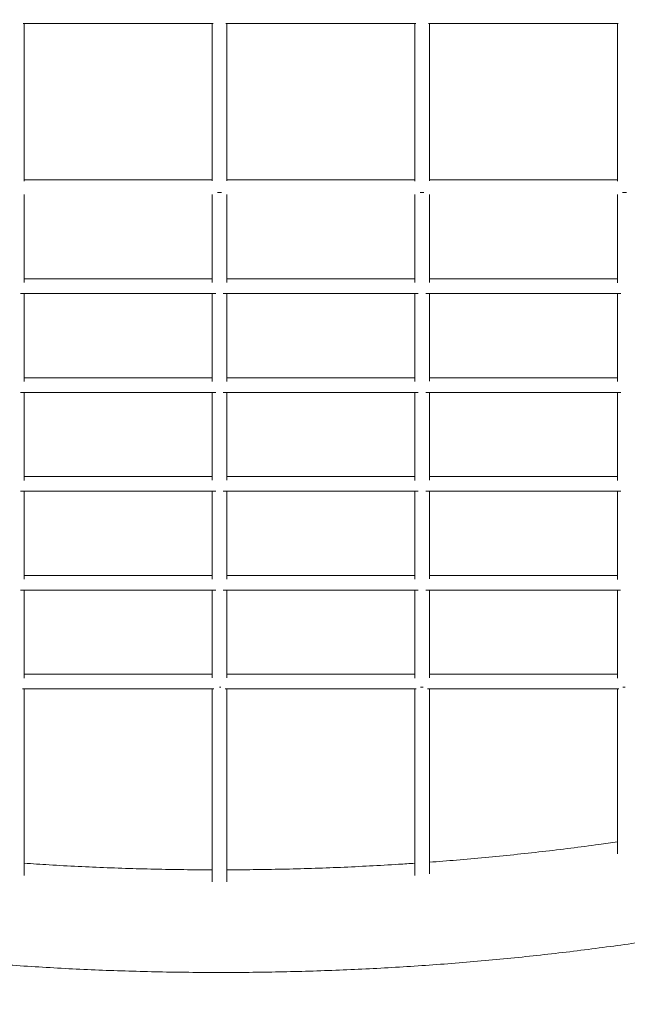
# Model space of a CAD drawing. Units: millimetres. Extents: x -3565 to 5176, y -4076 to 3983.
# Drawn here: x -272 to 556, y -1347 to -5 of the extents above; entities that cross this region are included whole.
import ezdxf

# ---------------------------------------------------------------- set-up
doc = ezdxf.new("R2010")
doc.units = ezdxf.units.MM
doc.header["$LTSCALE"] = 0.2
doc.header["$MEASUREMENT"] = 0
doc.header["$PDMODE"] = 1
doc.layers.add('HAGS-Dim Plan', color=7, linetype='Continuous', lineweight=100)
doc.styles.get("Standard").update_dxf_attribs({"font": 'g13f12d.shx', "height": 300})
doc.dimstyles.new('HAGS - Dim Plan', dxfattribs={"dimtxt": 300, "dimasz": 200, "dimexe": 0.18, "dimexo": 0.0625, "dimgap": 150, "dimtad": 0, "dimlfac": 0.001, "dimrnd": 0.05, "dimzin": 1, "dimdsep": 46, "dimtxsty": 'Standard', "dimblk": 'HAGS - Dim Plan arrow', "dimcen": 0.1, "dimse1": 1, "dimse2": 1, "dimclrd": 1, "dimadec": 0, "dimazin": 0, "dimtfac": 1, "dimtofl": 0, "dimtmove": 0, "dimatfit": 3, "dimfxl": 1, "dimtolj": 1, "dimtzin": 0, "dimarcsym": 0})

# ---------------------------------------------------------------- blocks, each defined once
blk = doc.blocks.new('A$C40B86E6B')
at = {"linetype": 'Continuous', "lineweight": 0}
for p, q in [((-1320.6, 360.6), (-1320.6, 145.7)), ((-1064.5, 145.9), (-1064.5, 360.6)), ((-1044.5, 145.9), (-1044.5, 360.6)), ((-788.4, 360.6), (-788.4, 145.7)), ((-768.4, 360.6), (-768.4, 146.1)), ((-512.3, 145.5), (-512.3, 360.6)), ((-1064.5, 7.5), (-1064.5, 127.2)), ((-1044.5, 7.5), (-1044.5, 127.2)), ((-1064.5, -127.2), (-1064.5, -7.5)), ((-1044.5, -127.2), (-1044.5, -7.5)), ((-1064.5, -261.9), (-1064.5, -142.2)), ((-1044.5, -261.9), (-1044.5, -142.2)), ((-1064.5, -396.6), (-1064.5, -276.9)), ((-1044.5, -396.6), (-1044.5, -276.9)), ((-1064.5, -531.3), (-1064.5, -411.6)), ((-1044.5, -531.3), (-1044.5, -411.6)), ((-1320.6, -546.3), (-1320.6, -800.3)), ((-1064.5, -809.1), (-1064.5, -546.3)), ((-1044.5, -809.1), (-1044.5, -546.3)), ((-788.4, -546.3), (-788.4, -800.3)), ((-768.4, -546.3), (-768.4, -798.2)), ((-512.3, -771), (-512.3, -546.3))]:
    blk.add_line(p, q, dxfattribs=at)
at = {"linetype": 'Continuous', "lineweight": 0, "extrusion": (0, 0, -1)}
for centre, ratio, start_param, end_param in [((-1054.5, 137.2), 0.73205, 7.853982, 8.115651), ((-1054.5, 137.2), 0.732051, 1.309125, 1.570796), ((-502.3, 137.2), 0.731967, 1.570797, 1.887427), ((-1054.5, -536.3), 0.777543, 1.395791, 1.570796)]:
    blk.add_ellipse(centre, major_axis=(10, 0), ratio=ratio, start_param=start_param, end_param=end_param, dxfattribs=at)
at = {"linetype": 'Continuous', "lineweight": 0}
for centre, ratio, start_param, end_param in [((-778.4, 137.2), 0.732029, -1.570795, -1.336707), ((-778.4, -536.3), 0.776177, -1.570802, -1.446768)]:
    blk.add_ellipse(centre, major_axis=(10, 0), ratio=ratio, start_param=start_param, end_param=end_param, dxfattribs=at)
for points, knots in [([(-1063.2, 360.6), (-1085.1, 360.6), (-1106.9, 360.6), (-1153.7, 360.6), (-1178.7, 360.6), (-1228.5, 360.6), (-1253.4, 360.6), (-1292.8, 360.6), (-1307.3, 360.6), (-1321.8, 360.6)], [2036.748406, 2036.748406, 2036.748406, 2036.748406, 2102.388935, 2102.388935, 2177.139056, 2177.139056, 2251.914122, 2251.914122, 2295.445675, 2295.445675, 2295.445675, 2295.445675]), ([(-787.2, 360.6), (-801.4, 360.6), (-815.5, 360.6), (-854.6, 360.6), (-879.6, 360.6), (-929.4, 360.6), (-954.4, 360.6), (-1001.5, 360.6), (-1023.7, 360.6), (-1045.9, 360.6)], [1760.736134, 1760.736134, 1760.736134, 1760.736134, 1803.235133, 1803.235133, 1878.061597, 1878.061597, 1952.859774, 1952.859774, 2019.433401, 2019.433401, 2019.433401, 2019.433401]), ([(-511.3, 360.6), (-517.6, 360.6), (-523.9, 360.6), (-555.1, 360.6), (-580.1, 360.6), (-630.1, 360.6), (-655, 360.6), (-704.9, 360.6), (-729.9, 360.6), (-759.9, 360.6), (-764.9, 360.6), (-769.9, 360.6)], [1484.281678, 1484.281678, 1484.281678, 1484.281678, 1503.218445, 1503.218445, 1578.351426, 1578.351426, 1653.37973, 1653.37973, 1728.341142, 1728.341142, 1743.41418, 1743.41418, 1743.41418, 1743.41418]), ([(1015.4, 137.2), (1015.4, 135.4), (1015.4, 133.6), (1015.3, 126.2), (1015.2, 120.7), (1014.7, 108.1), (1014.3, 100.9), (1013.2, 86.5), (1012.5, 79.3), (1010.8, 65), (1009.9, 57.8), (1007.7, 43.5), (1006.5, 36.3), (1003.7, 22), (1002.2, 14.9), (999, 0.6), (997.2, -6.5), (993.4, -20.8), (991.3, -27.9), (987, -42.1), (984.7, -49.2), (979.8, -63.3), (977.2, -70.4), (971.7, -84.5), (968.9, -91.5), (962.9, -105.6), (959.7, -112.6), (953.2, -126.6), (949.8, -133.6), (942.7, -147.5), (939.1, -154.5), (931.4, -168.3), (927.5, -175.2), (919.3, -189), (915.1, -195.9), (906.4, -209.6), (902, -216.4), (892.7, -230), (888, -236.8), (878.2, -250.3), (873.2, -257), (862.9, -270.4), (857.7, -277.1), (846.9, -290.3), (841.3, -296.9), (830, -310.1), (824.2, -316.6), (812.4, -329.7), (806.4, -336.1), (794, -349), (787.7, -355.5), (774.9, -368.2), (768.4, -374.5), (755.1, -387.1), (748.3, -393.4), (734.5, -405.8), (727.4, -412), (713.2, -424.3), (705.9, -430.4), (691.2, -442.6), (683.7, -448.6), (668.4, -460.5), (660.7, -466.5), (645, -478.3), (637.1, -484.1), (621, -495.7), (612.8, -501.5), (596.2, -512.9), (587.9, -518.6), (570.9, -529.8), (562.3, -535.4), (544.8, -546.4), (536, -551.9), (518.2, -562.7), (509.2, -568.1), (490.9, -578.8), (481.7, -584.1), (463.1, -594.5), (453.6, -599.7), (434.6, -609.9), (425, -615), (405.6, -625.1), (395.7, -630), (375.9, -639.9), (365.9, -644.7), (345.8, -654.3), (335.6, -659.1), (315.1, -668.5), (304.7, -673.1), (283.8, -682.3), (273.3, -686.9), (252.1, -695.8), (241.4, -700.2), (219.8, -709), (208.9, -713.3), (187.1, -721.8), (176, -726), (153.8, -734.3), (142.6, -738.3), (120.1, -746.4), (108.8, -750.3), (86, -758.1), (74.5, -762), (51.4, -769.6), (39.7, -773.3), (16.3, -780.6), (4.6, -784.2), (-19.1, -791.3), (-31, -794.8), (-54.9, -801.6), (-67, -805), (-91.1, -811.6), (-103.3, -814.8), (-127.7, -821.1), (-140, -824.2), (-164.7, -830.3), (-177.1, -833.3), (-202, -839.2), (-214.5, -842), (-239.6, -847.6), (-252.2, -850.3), (-277.5, -855.6), (-290.2, -858.2), (-315.8, -863.3), (-328.6, -865.8), (-354.3, -870.6), (-367.2, -872.9), (-393.1, -877.5), (-406.1, -879.7), (-432.1, -883.9), (-445.2, -886), (-471.4, -890), (-484.5, -892), (-510.9, -895.7), (-524.1, -897.5), (-550.6, -901), (-563.9, -902.7), (-590.5, -905.9), (-603.9, -907.4), (-630.6, -910.4), (-644, -911.8), (-670.9, -914.4), (-684.3, -915.7), (-711.3, -918.1), (-724.8, -919.2), (-751.8, -921.4), (-765.3, -922.4), (-792.5, -924.2), (-806, -925.1), (-833.2, -926.7), (-846.8, -927.4), (-874, -928.7), (-887.7, -929.3), (-914.9, -930.3), (-928.6, -930.7), (-955.9, -931.5), (-969.6, -931.8), (-996.9, -932.3), (-1010.6, -932.5), (-1037.9, -932.7), (-1051.6, -932.7), (-1078.9, -932.6), (-1092.6, -932.5), (-1119.9, -932.2), (-1133.6, -931.9), (-1160.9, -931.3), (-1174.6, -930.9), (-1201.9, -930), (-1215.5, -929.5), (-1242.8, -928.3), (-1256.4, -927.7), (-1283.6, -926.2), (-1297.2, -925.4), (-1324.3, -923.7), (-1337.9, -922.8), (-1364.9, -920.8), (-1378.5, -919.7), (-1405.4, -917.4), (-1418.9, -916.2), (-1445.8, -913.7), (-1459.2, -912.4), (-1486, -909.6), (-1499.4, -908.1), (-1526.1, -905), (-1539.4, -903.4), (-1565.9, -900), (-1579.2, -898.3), (-1605.6, -894.7), (-1618.8, -892.8), (-1645.1, -888.9), (-1658.2, -886.9), (-1684.3, -882.8), (-1697.3, -880.6), (-1723.3, -876.2), (-1736.2, -873.9), (-1762, -869.2), (-1774.8, -866.8), (-1800.4, -861.9), (-1813.2, -859.4), (-1838.6, -854.2), (-1851.3, -851.5), (-1876.5, -846.1), (-1889, -843.3), (-1914, -837.5), (-1926.5, -834.6), (-1951.2, -828.7), (-1963.6, -825.6), (-1988.1, -819.4), (-2000.3, -816.2), (-2024.6, -809.8), (-2036.7, -806.5), (-2060.7, -799.7), (-2072.7, -796.3), (-2096.5, -789.4), (-2108.3, -785.8), (-2131.8, -778.6), (-2143.5, -775), (-2166.7, -767.5), (-2178.3, -763.7), (-2201.2, -756), (-2212.6, -752.1), (-2235.3, -744.2), (-2246.5, -740.2), (-2268.9, -732), (-2280, -727.9), (-2302, -719.5), (-2313, -715.3), (-2334.7, -706.6), (-2345.4, -702.3), (-2366.8, -693.4), (-2377.4, -689), (-2398.5, -679.9), (-2408.9, -675.3), (-2429.6, -666), (-2439.8, -661.3), (-2460.2, -651.8), (-2470.3, -647), (-2490.2, -637.3), (-2500.1, -632.4), (-2519.7, -622.4), (-2529.4, -617.4), (-2548.7, -607.3), (-2558.2, -602.1), (-2577, -591.8), (-2586.3, -586.6), (-2604.8, -576), (-2613.9, -570.7), (-2631.9, -559.9), (-2640.8, -554.5), (-2658.4, -543.6), (-2667.1, -538), (-2684.3, -526.9), (-2692.8, -521.3), (-2709.6, -509.9), (-2717.9, -504.2), (-2734.2, -492.7), (-2742.3, -486.9), (-2758.2, -475.2), (-2766, -469.3), (-2781.5, -457.4), (-2789.1, -451.4), (-2804.1, -439.4), (-2811.5, -433.3), (-2826, -421.1), (-2833.1, -415), (-2847.2, -402.6), (-2854.1, -396.3), (-2867.7, -383.8), (-2874.4, -377.5), (-2887.5, -364.8), (-2893.9, -358.4), (-2906.5, -345.5), (-2912.7, -339.1), (-2924.8, -326.1), (-2930.7, -319.5), (-2942.3, -306.4), (-2948, -299.8), (-2959, -286.6), (-2964.5, -279.9), (-2975, -266.5), (-2980.2, -259.8), (-2990.2, -246.3), (-2995.1, -239.5), (-3004.6, -225.9), (-3009.3, -219), (-3018.2, -205.3), (-3022.6, -198.4), (-3031, -184.6), (-3035.1, -177.7), (-3043, -163.8), (-3046.8, -156.8), (-3054.2, -142.8), (-3057.7, -135.8), (-3064.6, -121.8), (-3067.8, -114.7), (-3074.1, -100.6), (-3077.1, -93.5), (-3082.8, -79.4), (-3085.5, -72.3), (-3090.7, -58), (-3093.1, -50.9), (-3097.7, -36.7), (-3099.9, -29.5), (-3104, -15.2), (-3105.8, -8.1), (-3109.4, 6.3), (-3111, 13.4), (-3113.9, 27.8), (-3115.3, 35), (-3117.7, 49.3), (-3118.7, 56.5), (-3120.6, 70.9), (-3121.4, 78.1), (-3122.7, 92.5), (-3123.2, 99.7), (-3124, 114.1), (-3124.2, 121.3), (-3124.4, 131.4), (-3124.4, 134.3), (-3124.4, 137.2)], [0.002015, 0.002015, 0.002015, 0.002015, 10.000034, 10.000034, 40.000946, 40.000946, 79.233268, 79.233268, 118.501126, 118.501126, 157.78802, 157.78802, 197.119589, 197.119589, 236.522753, 236.522753, 276.010937, 276.010937, 315.57877, 315.57877, 355.243057, 355.243057, 395.017195, 395.017195, 434.905103, 434.905103, 474.916125, 474.916125, 515.037983, 515.037983, 555.284541, 555.284541, 595.648826, 595.648826, 636.127879, 636.127879, 676.721574, 676.721574, 717.410424, 717.410424, 758.208459, 758.208459, 799.092811, 799.092811, 840.056064, 840.056064, 881.097965, 881.097965, 922.197153, 922.197153, 963.368307, 963.368307, 1004.583066, 1004.583066, 1045.833449, 1045.833449, 1087.125122, 1087.125122, 1128.439374, 1128.439374, 1169.786842, 1169.786842, 1211.147213, 1211.147213, 1252.513275, 1252.513275, 1293.893146, 1293.893146, 1335.270441, 1335.270441, 1376.659918, 1376.659918, 1418.046246, 1418.046246, 1459.417331, 1459.417331, 1500.787275, 1500.787275, 1542.146727, 1542.146727, 1583.503831, 1583.503831, 1624.851191, 1624.851191, 1666.176342, 1666.176342, 1707.495473, 1707.495473, 1748.798612, 1748.798612, 1790.092577, 1790.092577, 1831.379412, 1831.379412, 1872.642788, 1872.642788, 1913.89349, 1913.89349, 1955.130302, 1955.130302, 1996.358571, 1996.358571, 2037.580739, 2037.580739, 2078.779371, 2078.779371, 2119.967293, 2119.967293, 2161.14447, 2161.14447, 2202.310557, 2202.310557, 2243.470554, 2243.470554, 2284.614758, 2284.614758, 2325.748772, 2325.748772, 2366.87243, 2366.87243, 2407.985951, 2407.985951, 2449.099874, 2449.099874, 2490.199093, 2490.199093, 2531.286596, 2531.286596, 2572.367476, 2572.367476, 2613.444236, 2613.444236, 2654.519161, 2654.519161, 2695.580485, 2695.580485, 2736.637696, 2736.637696, 2777.691017, 2777.691017, 2818.738768, 2818.738768, 2859.782801, 2859.782801, 2900.819183, 2900.819183, 2941.858905, 2941.858905, 2982.893154, 2982.893154, 3023.921004, 3023.921004, 3064.946154, 3064.946154, 3105.972397, 3105.972397, 3147.002182, 3147.002182, 3188.023953, 3188.023953, 3229.043574, 3229.043574, 3270.062667, 3270.062667, 3311.09022, 3311.09022, 3352.116227, 3352.116227, 3393.136382, 3393.136382, 3434.158262, 3434.158262, 3475.186007, 3475.186007, 3516.219727, 3516.219727, 3557.248977, 3557.248977, 3598.282668, 3598.282668, 3639.31879, 3639.31879, 3680.361768, 3680.361768, 3721.410121, 3721.410121, 3762.458103, 3762.458103, 3803.513961, 3803.513961, 3844.573346, 3844.573346, 3885.641855, 3885.641855, 3926.71582, 3926.71582, 3967.793718, 3967.793718, 4008.883388, 4008.883388, 4049.976755, 4049.976755, 4091.080515, 4091.080515, 4132.19144, 4132.19144, 4173.310776, 4173.310776, 4214.445201, 4214.445201, 4255.583572, 4255.583572, 4296.7337, 4296.7337, 4337.89438, 4337.89438, 4379.06539, 4379.06539, 4420.253694, 4420.253694, 4461.448305, 4461.448305, 4502.656354, 4502.656354, 4543.877536, 4543.877536, 4585.106946, 4585.106946, 4626.359732, 4626.359732, 4667.620701, 4667.620701, 4708.891756, 4708.891756, 4750.177332, 4750.177332, 4791.472631, 4791.472631, 4832.790944, 4832.790944, 4874.117822, 4874.117822, 4915.451963, 4915.451963, 4956.800532, 4956.800532, 4998.151394, 4998.151394, 5039.523154, 5039.523154, 5080.903925, 5080.903925, 5122.280399, 5122.280399, 5163.660908, 5163.660908, 5205.036527, 5205.036527, 5246.423268, 5246.423268, 5287.807902, 5287.807902, 5329.166445, 5329.166445, 5370.51602, 5370.51602, 5411.842217, 5411.842217, 5453.149646, 5453.149646, 5494.429585, 5494.429585, 5535.660131, 5535.660131, 5576.849842, 5576.849842, 5617.976285, 5617.976285, 5659.051007, 5659.051007, 5700.064653, 5700.064653, 5740.983639, 5740.983639, 5781.816833, 5781.816833, 5822.552498, 5822.552498, 5863.196023, 5863.196023, 5903.733388, 5903.733388, 5944.14342, 5944.14342, 5984.442954, 5984.442954, 6024.620143, 6024.620143, 6064.678885, 6064.678885, 6104.614969, 6104.614969, 6144.434179, 6144.434179, 6184.151555, 6184.151555, 6223.75936, 6223.75936, 6263.270115, 6263.270115, 6302.696159, 6302.696159, 6342.064411, 6342.064411, 6381.378975, 6381.378975, 6420.639194, 6420.639194, 6436.608768, 6436.608768, 6436.608768, 6436.608768]), ([(-1320.6, 147.2), (-1306.9, 147.2), (-1293.1, 147.2), (-1254.4, 147.2), (-1229.5, 147.2), (-1179.6, 147.2), (-1154.7, 147.2), (-1108, 147.2), (-1086.3, 147.2), (-1064.5, 147.2)], [1761.908503, 1761.908503, 1761.908503, 1761.908503, 1803.232694, 1803.232694, 1878.059081, 1878.059081, 1952.855776, 1952.855776, 2018.090917, 2018.090917, 2018.090917, 2018.090917]), ([(-1044.5, 147.2), (-1023.1, 147.2), (-1001.7, 147.2), (-955.3, 147.2), (-930.4, 147.2), (-880.6, 147.2), (-855.7, 147.2), (-816.6, 147.2), (-802.5, 147.2), (-788.4, 147.2)], [2038.090888, 2038.090888, 2038.090888, 2038.090888, 2102.38487, 2102.38487, 2177.136301, 2177.136301, 2251.91036, 2251.91036, 2294.273295, 2294.273295, 2294.273295, 2294.273295]), ([(-768.4, 147.2), (-764.3, 147.2), (-760.1, 147.2), (-731.1, 147.2), (-706.2, 147.2), (-656.3, 147.2), (-631.4, 147.2), (-581.6, 147.2), (-556.6, 147.2), (-525.2, 147.2), (-518.8, 147.2), (-512.3, 147.2)], [2314.289447, 2314.289447, 2314.289447, 2314.289447, 2326.704314, 2326.704314, 2401.529024, 2401.529024, 2476.426841, 2476.426841, 2551.392928, 2551.392928, 2570.888175, 2570.888175, 2570.888175, 2570.888175]), ([(-1320.6, 127.2), (-1320.6, 123.9), (-1320.6, 120.6), (-1320.6, 102.2), (-1320.6, 87.2), (-1320.6, 50.6), (-1320.6, 29), (-1320.6, 7.3)], [19.997946, 19.997946, 19.997946, 19.997946, 40, 40, 130, 130, 259.686446, 259.686446, 259.686446, 259.686446]), ([(-1057.1, 130.2), (-1057.1, 130.2), (-1057, 130.1), (-1057, 130.1), (-1056.2, 130), (-1055.4, 129.9), (-1054.6, 129.9)], [29.332453, 29.332453, 29.332453, 29.332453, 29.467933, 29.467933, 29.467933, 31.910405, 31.910405, 31.910405, 31.910405]), ([(-788.4, 7.3), (-788.4, 29.4), (-788.4, 51.4), (-788.4, 91.4), (-788.4, 109.3), (-788.4, 127.2)], [1083.4623, 1083.4623, 1083.4623, 1083.4623, 1215.613255, 1215.613255, 1323.150758, 1323.150758, 1323.150758, 1323.150758]), ([(-781.3, 130.2), (-781, 130.2), (-780.7, 130.1), (-779.7, 130), (-779.1, 129.9), (-778.4, 129.9)], [-0.289763, -0.289763, -0.289763, -0.289763, -0.1983656, -0.1983656, 0, 0, 0, 0]), ([(-768.4, 127.2), (-768.4, 123.9), (-768.4, 120.6), (-768.4, 102.2), (-768.4, 87.2), (-768.4, 50.7), (-768.4, 29.2), (-768.4, 7.7)], [19.997946, 19.997946, 19.997946, 19.997946, 40, 40, 130, 130, 258.974155, 258.974155, 258.974155, 258.974155]), ([(-512.3, 7.2), (-512.3, 17.5), (-512.3, 27.8), (-512.3, 67.9), (-512.3, 97.6), (-512.3, 127.2)], [1071.422901, 1071.422901, 1071.422901, 1071.422901, 1133.306088, 1133.306088, 1311.193109, 1311.193109, 1311.193109, 1311.193109]), ([(-500.2, 130.1), (-500.3, 130.1), (-500.3, 130.1), (-501, 130), (-501.6, 129.9), (-502.3, 129.9)], [1.3949543, 1.3949543, 1.3949543, 1.3949543, 1.4034604, 1.4034604, 1.602073, 1.602073, 1.602073, 1.602073]), ([(-1320.6, 12.5), (-1306, 12.5), (-1291.3, 12.5), (-1252, 12.5), (-1227.3, 12.5), (-1177.9, 12.5), (-1153.2, 12.5), (-1107.1, 12.5), (-1085.8, 12.5), (-1064.5, 12.5)], [1743.926819, 1743.926819, 1743.926819, 1743.926819, 1787.914003, 1787.914003, 1862.058006, 1862.058006, 1936.176756, 1936.176756, 2000.111697, 2000.111697, 2000.111697, 2000.111697]), ([(-1044.5, 12.5), (-1023.1, 12.5), (-1001.7, 12.5), (-955.6, 12.5), (-930.9, 12.5), (-881.5, 12.5), (-856.9, 12.5), (-817.6, 12.5), (-803, 12.5), (-788.4, 12.5)], [2020.111667, 2020.111667, 2020.111667, 2020.111667, 2084.347779, 2084.347779, 2158.415167, 2158.415167, 2232.505827, 2232.505827, 2276.296548, 2276.296548, 2276.296548, 2276.296548]), ([(-768.4, 12.5), (-765, 12.5), (-761.5, 12.5), (-733.4, 12.5), (-708.7, 12.5), (-659.4, 12.5), (-634.7, 12.5), (-585.3, 12.5), (-560.6, 12.5), (-528, 12.5), (-520.2, 12.5), (-512.3, 12.5)], [2296.31331, 2296.31331, 2296.31331, 2296.31331, 2306.619019, 2306.619019, 2380.765952, 2380.765952, 2454.983866, 2454.983866, 2529.268995, 2529.268995, 2552.930021, 2552.930021, 2552.930021, 2552.930021]), ([(-1059.5, -7.5), (-1082.6, -7.5), (-1105.7, -7.5), (-1153.4, -7.5), (-1178.1, -7.5), (-1227.5, -7.5), (-1252.2, -7.5), (-1293.1, -7.5), (-1309.3, -7.5), (-1325.4, -7.5)], [2015.110058, 2015.110058, 2015.110058, 2015.110058, 2084.342881, 2084.342881, 2158.414788, 2158.414788, 2232.51412, 2232.51412, 2281.103528, 2281.103528, 2281.103528, 2281.103528]), ([(-1320.6, -7.5), (-1320.6, -25.9), (-1320.6, -44.4), (-1320.6, -84.4), (-1320.6, -105.9), (-1320.6, -127.4)], [289.310816, 289.310816, 289.310816, 289.310816, 400.000006, 400.000006, 528.848167, 528.848167, 528.848167, 528.848167]), ([(-783.6, -7.5), (-799.9, -7.5), (-816.1, -7.5), (-857.1, -7.5), (-881.8, -7.5), (-931.2, -7.5), (-955.9, -7.5), (-1003.6, -7.5), (-1026.5, -7.5), (-1049.5, -7.5)], [1739.119789, 1739.119789, 1739.119789, 1739.119789, 1787.925074, 1787.925074, 1862.071898, 1862.071898, 1936.185021, 1936.185021, 2005.113285, 2005.113285, 2005.113285, 2005.113285]), ([(-507.7, -7.5), (-517, -7.5), (-526.3, -7.5), (-560.3, -7.5), (-585, -7.5), (-634.5, -7.5), (-659.3, -7.5), (-708.7, -7.5), (-733.5, -7.5), (-763.3, -7.5), (-768.4, -7.5), (-773.6, -7.5)], [1462.714981, 1462.714981, 1462.714981, 1462.714981, 1490.622505, 1490.622505, 1565.073579, 1565.073579, 1639.42197, 1639.42197, 1713.707189, 1713.707189, 1729.073131, 1729.073131, 1729.073131, 1729.073131]), ([(-768.4, -7.5), (-768.4, -25.9), (-768.4, -44.4), (-768.4, -84.3), (-768.4, -105.6), (-768.4, -127)], [289.310816, 289.310816, 289.310816, 289.310816, 400.000006, 400.000006, 528.094149, 528.094149, 528.094149, 528.094149]), ([(-512.3, -127.6), (-512.3, -122.6), (-512.3, -117.6), (-512.3, -77.6), (-512.3, -42.5), (-512.3, -7.5)], [803.104854, 803.104854, 803.104854, 803.104854, 832.784086, 832.784086, 1042.233971, 1042.233971, 1042.233971, 1042.233971]), ([(-1320.6, -122.2), (-1311.4, -122.2), (-1302.1, -122.2), (-1268.8, -122.2), (-1244.8, -122.2), (-1196.8, -122.2), (-1172.7, -122.2), (-1124.7, -122.2), (-1100.7, -122.2), (-1072.7, -122.2), (-1068.6, -122.2), (-1064.5, -122.2)], [1409.114768, 1409.114768, 1409.114768, 1409.114768, 1436.962334, 1436.962334, 1509.05764, 1509.05764, 1581.094225, 1581.094225, 1653.109382, 1653.109382, 1665.308082, 1665.308082, 1665.308082, 1665.308082]), ([(-1044.5, -122.2), (-1031.3, -122.2), (-1018, -122.2), (-980.7, -122.2), (-956.7, -122.2), (-908.8, -122.2), (-884.8, -122.2), (-836.8, -122.2), (-812.8, -122.2), (-788.7, -122.2), (-788.5, -122.2), (-788.4, -122.2)], [1685.307958, 1685.307958, 1685.307958, 1685.307958, 1725.104989, 1725.104989, 1797.089452, 1797.089452, 1869.094091, 1869.094091, 1941.116699, 1941.116699, 1941.501201, 1941.501201, 1941.501201, 1941.501201]), ([(-768.4, -122.2), (-751.2, -122.2), (-734, -122.2), (-692.8, -122.2), (-668.8, -122.2), (-620.8, -122.2), (-596.8, -122.2), (-552.6, -122.2), (-532.5, -122.2), (-512.3, -122.2)], [1961.520043, 1961.520043, 1961.520043, 1961.520043, 2013.171306, 2013.171306, 2085.289321, 2085.289321, 2157.465728, 2157.465728, 2218.197057, 2218.197057, 2218.197057, 2218.197057]), ([(-1059.5, -142.2), (-1074.5, -142.2), (-1089.4, -142.2), (-1128.3, -142.2), (-1152.3, -142.2), (-1200.3, -142.2), (-1224.3, -142.2), (-1272.3, -142.2), (-1296.3, -142.2), (-1322, -142.2), (-1323.7, -142.2), (-1325.4, -142.2)], [1680.306278, 1680.306278, 1680.306278, 1680.306278, 1725.106686, 1725.106686, 1797.090873, 1797.090873, 1869.094345, 1869.094345, 1941.116128, 1941.116128, 1946.275225, 1946.275225, 1946.275225, 1946.275225]), ([(-783.6, -142.2), (-794.5, -142.2), (-805.4, -142.2), (-840.2, -142.2), (-864.3, -142.2), (-912.3, -142.2), (-936.3, -142.2), (-984.3, -142.2), (-1008.3, -142.2), (-1038.1, -142.2), (-1043.8, -142.2), (-1049.5, -142.2)], [1404.340793, 1404.340793, 1404.340793, 1404.340793, 1436.962991, 1436.962991, 1509.057237, 1509.057237, 1581.093851, 1581.093851, 1653.110111, 1653.110111, 1670.309756, 1670.309756, 1670.309756, 1670.309756]), ([(-788.4, -262.1), (-788.4, -229.9), (-788.4, -197.6), (-788.4, -157.6), (-788.4, -149.9), (-788.4, -142.2)], [545.394894, 545.394894, 545.394894, 545.394894, 738.460015, 738.460015, 784.732364, 784.732364, 784.732364, 784.732364]), ([(-507.8, -142.2), (-514.5, -142.2), (-521.1, -142.2), (-551.7, -142.2), (-575.8, -142.2), (-623.9, -142.2), (-648, -142.2), (-696.1, -142.2), (-720.1, -142.2), (-753.9, -142.2), (-763.7, -142.2), (-773.6, -142.2)], [1127.952657, 1127.952657, 1127.952657, 1127.952657, 1147.861705, 1147.861705, 1220.275915, 1220.275915, 1292.590341, 1292.590341, 1364.807998, 1364.807998, 1394.246683, 1394.246683, 1394.246683, 1394.246683]), ([(-512.3, -262.3), (-512.3, -249.8), (-512.3, -237.2), (-512.3, -197.1), (-512.3, -169.7), (-512.3, -142.2)], [535.851326, 535.851326, 535.851326, 535.851326, 610.457637, 610.457637, 774.102862, 774.102862, 774.102862, 774.102862]), ([(-1320.6, -256.9), (-1298.5, -256.9), (-1276.4, -256.9), (-1231.5, -256.9), (-1208.6, -256.9), (-1163, -256.9), (-1140.2, -256.9), (-1099.8, -256.9), (-1082.2, -256.9), (-1064.5, -256.9)], [1593.816697, 1593.816697, 1593.816697, 1593.816697, 1660.254363, 1660.254363, 1728.706771, 1728.706771, 1797.125122, 1797.125122, 1850.027565, 1850.027565, 1850.027565, 1850.027565]), ([(-1044.5, -256.9), (-1023.2, -256.9), (-1001.9, -256.9), (-957.9, -256.9), (-935.1, -256.9), (-889.5, -256.9), (-866.7, -256.9), (-825.4, -256.9), (-806.9, -256.9), (-788.4, -256.9)], [1870.027517, 1870.027517, 1870.027517, 1870.027517, 1933.898267, 1933.898267, 2002.278629, 2002.278629, 2070.676607, 2070.676607, 2126.238369, 2126.238369, 2126.238369, 2126.238369]), ([(-768.4, -256.9), (-748, -256.9), (-727.6, -256.9), (-684.4, -256.9), (-661.6, -256.9), (-616, -256.9), (-593.2, -256.9), (-551, -256.9), (-531.7, -256.9), (-512.3, -256.9)], [2146.261561, 2146.261561, 2146.261561, 2146.261561, 2207.562402, 2207.562402, 2276.100249, 2276.100249, 2344.710752, 2344.710752, 2403.066701, 2403.066701, 2403.066701, 2403.066701]), ([(-1059.5, -276.9), (-1059.7, -276.9), (-1059.9, -276.9), (-1082.8, -276.9), (-1105.6, -276.9), (-1151.2, -276.9), (-1174, -276.9), (-1219.6, -276.9), (-1242.3, -276.9), (-1285.2, -276.9), (-1305.3, -276.9), (-1325.4, -276.9)], [1865.025623, 1865.025623, 1865.025623, 1865.025623, 1865.526853, 1865.526853, 1933.904195, 1933.904195, 2002.285065, 2002.285065, 2070.683442, 2070.683442, 2130.974759, 2130.974759, 2130.974759, 2130.974759]), ([(-783.7, -276.9), (-784.6, -276.9), (-785.4, -276.9), (-809.1, -276.9), (-832, -276.9), (-877.6, -276.9), (-900.4, -276.9), (-946, -276.9), (-968.8, -276.9), (-1010.9, -276.9), (-1030.2, -276.9), (-1049.5, -276.9)], [1589.080295, 1589.080295, 1589.080295, 1589.080295, 1591.733811, 1591.733811, 1660.259894, 1660.259894, 1728.71304, 1728.71304, 1797.131975, 1797.131975, 1855.029419, 1855.029419, 1855.029419, 1855.029419]), ([(-788.4, -396.9), (-788.4, -376.3), (-788.4, -355.7), (-788.4, -315.7), (-788.4, -296.3), (-788.4, -276.9)], [276.924573, 276.924573, 276.924573, 276.924573, 400.000146, 400.000146, 515.902308, 515.902308, 515.902308, 515.902308]), ([(-507.9, -276.9), (-509.3, -276.9), (-510.7, -276.9), (-534.9, -276.9), (-557.8, -276.9), (-603.6, -276.9), (-626.4, -276.9), (-672.1, -276.9), (-695, -276.9), (-736.4, -276.9), (-755, -276.9), (-773.6, -276.9)], [1312.616572, 1312.616572, 1312.616572, 1312.616572, 1316.779902, 1316.779902, 1385.684033, 1385.684033, 1454.463962, 1454.463962, 1523.134221, 1523.134221, 1578.947569, 1578.947569, 1578.947569, 1578.947569]), ([(-512.3, -397.2), (-512.3, -396.5), (-512.3, -395.9), (-512.3, -368.6), (-512.3, -342), (-512.3, -302.6), (-512.3, -289.8), (-512.3, -276.9)], [270.396673, 270.396673, 270.396673, 270.396673, 274.081937, 274.081937, 430.898279, 430.898279, 507.058831, 507.058831, 507.058831, 507.058831]), ([(-1320.6, -391.6), (-1318.6, -391.6), (-1316.5, -391.6), (-1293.4, -391.6), (-1272.4, -391.6), (-1230.4, -391.6), (-1209.4, -391.6), (-1167.3, -391.6), (-1146.3, -391.6), (-1105.1, -391.6), (-1084.8, -391.6), (-1064.5, -391.6)], [1132.693189, 1132.693189, 1132.693189, 1132.693189, 1138.889536, 1138.889536, 1202.035965, 1202.035965, 1265.116239, 1265.116239, 1328.136018, 1328.136018, 1388.941176, 1388.941176, 1388.941176, 1388.941176]), ([(-1044.5, -391.6), (-1029.5, -391.6), (-1014.4, -391.6), (-978.4, -391.6), (-957.4, -391.6), (-915.4, -391.6), (-894.4, -391.6), (-852.4, -391.6), (-831.5, -391.6), (-803.1, -391.6), (-795.8, -391.6), (-788.4, -391.6)], [1408.941103, 1408.941103, 1408.941103, 1408.941103, 1454.111077, 1454.111077, 1517.080185, 1517.080185, 1580.072733, 1580.072733, 1643.085652, 1643.085652, 1665.189059, 1665.189059, 1665.189059, 1665.189059]), ([(-768.4, -391.6), (-761.4, -391.6), (-754.5, -391.6), (-726.5, -391.6), (-705.5, -391.6), (-663.5, -391.6), (-642.5, -391.6), (-600.5, -391.6), (-579.5, -391.6), (-543.1, -391.6), (-527.7, -391.6), (-512.3, -391.6)], [1685.221154, 1685.221154, 1685.221154, 1685.221154, 1706.149076, 1706.149076, 1769.278599, 1769.278599, 1832.473281, 1832.473281, 1895.771448, 1895.771448, 1942.294672, 1942.294672, 1942.294672, 1942.294672]), ([(-1059.5, -411.6), (-1076.2, -411.6), (-1093, -411.6), (-1130.7, -411.6), (-1151.7, -411.6), (-1193.7, -411.6), (-1214.6, -411.6), (-1256.6, -411.6), (-1277.6, -411.6), (-1307.5, -411.6), (-1316.4, -411.6), (-1325.3, -411.6)], [1403.9389, 1403.9389, 1403.9389, 1403.9389, 1454.118796, 1454.118796, 1517.088663, 1517.088663, 1580.082524, 1580.082524, 1643.094869, 1643.094869, 1669.839009, 1669.839009, 1669.839009, 1669.839009]), ([(-1320.6, -411.6), (-1320.6, -414.4), (-1320.6, -417.1), (-1320.6, -457), (-1320.6, -494.3), (-1320.6, -531.6)], [1095.554081, 1095.554081, 1095.554081, 1095.554081, 1111.819202, 1111.819202, 1333.761442, 1333.761442, 1333.761442, 1333.761442]), ([(-783.8, -411.6), (-787.4, -411.6), (-791, -411.6), (-815.6, -411.6), (-836.6, -411.6), (-878.7, -411.6), (-899.7, -411.6), (-941.7, -411.6), (-962.7, -411.6), (-1004.7, -411.6), (-1025.7, -411.6), (-1047.7, -411.6), (-1048.6, -411.6), (-1049.5, -411.6)], [1128.043226, 1128.043226, 1128.043226, 1128.043226, 1138.899163, 1138.899163, 1202.044586, 1202.044586, 1265.125117, 1265.125117, 1328.145931, 1328.145931, 1391.143798, 1391.143798, 1393.943389, 1393.943389, 1393.943389, 1393.943389]), ([(-788.4, -531.6), (-788.4, -531.5), (-788.4, -531.4), (-788.4, -526.2), (-788.4, -521.2), (-788.4, -501), (-788.4, -485.9), (-788.4, -451.1), (-788.4, -431.3), (-788.4, -411.6)], [9.38709, 9.38709, 9.38709, 9.38709, 10, 10, 40, 40, 130.000008, 130.000008, 247.594618, 247.594618, 247.594618, 247.594618]), ([(-508.2, -411.6), (-519.4, -411.6), (-530.7, -411.6), (-563, -411.6), (-584, -411.6), (-626.2, -411.6), (-647.3, -411.6), (-689.4, -411.6), (-710.4, -411.6), (-745.5, -411.6), (-759.5, -411.6), (-773.5, -411.6)], [851.476761, 851.476761, 851.476761, 851.476761, 885.359349, 885.359349, 948.92018, 948.92018, 1012.35505, 1012.35505, 1075.681943, 1075.681943, 1117.80312, 1117.80312, 1117.80312, 1117.80312]), ([(-768.4, -411.6), (-768.4, -414.4), (-768.4, -417.1), (-768.4, -456.8), (-768.4, -493.8), (-768.4, -531)], [1095.554081, 1095.554081, 1095.554081, 1095.554081, 1111.819202, 1111.819202, 1332.485906, 1332.485906, 1332.485906, 1332.485906]), ([(-512.3, -531.8), (-512.3, -531.6), (-512.3, -531.4), (-512.3, -526), (-512.3, -520.8), (-512.3, -500.1), (-512.3, -484.6), (-512.3, -449.9), (-512.3, -430.7), (-512.3, -411.6)], [8.803604, 8.803604, 8.803604, 8.803604, 10, 10, 40.000006, 40.000006, 130.000147, 130.000147, 242.103739, 242.103739, 242.103739, 242.103739]), ([(-1320.6, -526.3), (-1307.7, -526.3), (-1294.7, -526.3), (-1263.3, -526.3), (-1244.8, -526.3), (-1207.9, -526.3), (-1189.5, -526.3), (-1152.6, -526.3), (-1134.2, -526.3), (-1098.7, -526.3), (-1081.6, -526.3), (-1064.5, -526.3)], [853.971514, 853.971514, 853.971514, 853.971514, 892.978184, 892.978184, 948.419442, 948.419442, 1003.794458, 1003.794458, 1059.102743, 1059.102743, 1110.31025, 1110.31025, 1110.31025, 1110.31025]), ([(-1044.5, -526.3), (-1031.4, -526.3), (-1018.3, -526.3), (-986.8, -526.3), (-968.4, -526.3), (-931.5, -526.3), (-913.1, -526.3), (-876.3, -526.3), (-857.9, -526.3), (-822.5, -526.3), (-805.4, -526.3), (-788.4, -526.3)], [1130.310165, 1130.310165, 1130.310165, 1130.310165, 1169.638189, 1169.638189, 1224.888735, 1224.888735, 1280.163932, 1280.163932, 1335.462091, 1335.462091, 1386.648897, 1386.648897, 1386.648897, 1386.648897]), ([(-768.4, -526.3), (-755.3, -526.3), (-742.1, -526.3), (-710.6, -526.3), (-692.1, -526.3), (-655.3, -526.3), (-636.8, -526.3), (-600, -526.3), (-581.5, -526.3), (-546.2, -526.3), (-529.2, -526.3), (-512.3, -526.3)], [1406.703257, 1406.703257, 1406.703257, 1406.703257, 1446.24935, 1446.24935, 1501.761293, 1501.761293, 1557.3875, 1557.3875, 1613.127573, 1613.127573, 1664.432776, 1664.432776, 1664.432776, 1664.432776]), ([(-1062.2, -546.3), (-1076.1, -546.3), (-1090, -546.3), (-1122.3, -546.3), (-1140.7, -546.3), (-1177.5, -546.3), (-1195.9, -546.3), (-1232.7, -546.3), (-1251.2, -546.3), (-1287.3, -546.3), (-1305, -546.3), (-1322.6, -546.3)], [1127.973517, 1127.973517, 1127.973517, 1127.973517, 1169.633866, 1169.633866, 1224.884203, 1224.884203, 1280.159149, 1280.159149, 1335.457653, 1335.457653, 1388.650956, 1388.650956, 1388.650956, 1388.650956]), ([(-786.4, -546.3), (-800, -546.3), (-813.7, -546.3), (-845.8, -546.3), (-864.2, -546.3), (-901.1, -546.3), (-919.6, -546.3), (-956.4, -546.3), (-974.9, -546.3), (-1011.2, -546.3), (-1029, -546.3), (-1046.9, -546.3)], [851.969472, 851.969472, 851.969472, 851.969472, 892.973109, 892.973109, 948.414816, 948.414816, 1003.790053, 1003.790053, 1059.09798, 1059.09798, 1112.646902, 1112.646902, 1112.646902, 1112.646902]), ([(-780.6, -543.9), (-780.5, -543.9), (-780.4, -543.9), (-779.7, -544.1), (-779.1, -544.1), (-778.4, -544.1)], [-0.2179324, -0.2179324, -0.2179324, -0.2179324, -0.1961653, -0.1961653, 0, 0, 0, 0]), ([(-510.6, -546.3), (-523.6, -546.3), (-536.7, -546.3), (-568.3, -546.3), (-586.8, -546.3), (-623.9, -546.3), (-642.4, -546.3), (-679.4, -546.3), (-697.9, -546.3), (-734.7, -546.3), (-752.9, -546.3), (-771.1, -546.3)], [574.462653, 574.462653, 574.462653, 574.462653, 613.992783, 613.992783, 670.081189, 670.081189, 726.011561, 726.011561, 781.783478, 781.783478, 836.647013, 836.647013, 836.647013, 836.647013]), ([(-502.3, -544.1), (-502.9, -544.1), (-503.6, -544), (-504.4, -543.9), (-504.6, -543.9), (-504.8, -543.8)], [0, 0, 0, 0, 0.1959187, 0.1959187, 0.2523959, 0.2523959, 0.2523959, 0.2523959]), ([(-768.4, -782.4), (-756.1, -781.5), (-743.9, -780.5), (-718.6, -778.4), (-705.6, -777.3), (-679.5, -774.8), (-666.5, -773.5), (-640.6, -770.8), (-627.6, -769.4), (-601.8, -766.5), (-588.9, -764.9), (-563.2, -761.7), (-550.4, -760), (-529.2, -757.1), (-520.7, -755.9), (-512.3, -754.7)], [3354.814133, 3354.814133, 3354.814133, 3354.814133, 3391.997347, 3391.997347, 3431.776113, 3431.776113, 3471.545657, 3471.545657, 3511.31249, 3511.31249, 3551.076245, 3551.076245, 3590.834612, 3590.834612, 3617.210665, 3617.210665, 3617.210665, 3617.210665]), ([(-1320.6, -783.8), (-1309.3, -784.6), (-1298, -785.3), (-1273.4, -786.8), (-1260.2, -787.5), (-1233.9, -788.8), (-1220.6, -789.4), (-1194.2, -790.4), (-1181, -790.9), (-1154.5, -791.6), (-1141.3, -791.9), (-1114.8, -792.4), (-1101.5, -792.6), (-1080.3, -792.8), (-1072.4, -792.8), (-1064.5, -792.9)], [2800.69911, 2800.69911, 2800.69911, 2800.69911, 2835.03338, 2835.03338, 2874.810888, 2874.810888, 2914.596373, 2914.596373, 2954.37812, 2954.37812, 2994.158983, 2994.158983, 3033.9419, 3033.9419, 3057.653816, 3057.653816, 3057.653816, 3057.653816]), ([(-1044.5, -792.9), (-1032.6, -792.8), (-1020.6, -792.7), (-995.4, -792.4), (-982.1, -792.2), (-955.7, -791.6), (-942.4, -791.3), (-915.9, -790.4), (-902.7, -790), (-876.3, -788.8), (-863.1, -788.2), (-836.7, -786.8), (-823.5, -786.1), (-803.1, -784.8), (-795.7, -784.3), (-788.4, -783.8)], [3077.653635, 3077.653635, 3077.653635, 3077.653635, 3113.521581, 3113.521581, 3153.304867, 3153.304867, 3193.08797, 3193.08797, 3232.875517, 3232.875517, 3272.663573, 3272.663573, 3312.442986, 3312.442986, 3334.608365, 3334.608365, 3334.608365, 3334.608365])]:
    blk.add_open_spline(points, degree=3, knots=knots, dxfattribs=at)
for points in [[(-788.4, -127.4), (-788.4, -87.4), (-788.4, -47.4), (-788.4, -7.5)], [(-1320.6, -142.2), (-1320.6, -182.1), (-1320.6, -222.1), (-1320.6, -262.1)], [(-768.4, -142.2), (-768.4, -182), (-768.4, -221.8), (-768.4, -261.7)], [(-1320.6, -276.9), (-1320.6, -316.9), (-1320.6, -356.8), (-1320.6, -396.9)], [(-768.4, -276.9), (-768.4, -316.7), (-768.4, -356.5), (-768.4, -396.4)], [(-501.7, -544), (-501.9, -544.1), (-502.1, -544.1), (-502.3, -544.1)]]:
    blk.add_open_spline(points, degree=3, dxfattribs=at)
blk = doc.blocks.new('HAGS - Dim Plan arrow')
at = {"color": 1, "lineweight": 0}
blk.add_lwpolyline([(0, 0, 0, 0.35, 0), (-1, 0, 0.015, 0.015, 0)], format="xyseb", dxfattribs=at)
blk = doc.blocks.new('*D8')
at = {"layer": 'Defpoints', "color": 0, "transparency": 16777216}
for p in [(0, 1293.9, 34.9), (0, -1293.9, 34.9), (4533.1, -1293.9)]:
    blk.add_point(p, dxfattribs=at)
at = {"layer": 'HAGS-Dim Plan', "color": 1, "lineweight": -2, "transparency": 16777216}
for p, q in [((4533.1, 1093.9), (4533.1, 609.2)), ((4533.1, -1093.9), (4533.1, -609.2))]:
    blk.add_line(p, q, dxfattribs=at)
at = {"layer": 'HAGS-Dim Plan', "color": 1, "lineweight": -2, "transparency": 16777216, "xscale": 200, "yscale": 200, "zscale": 200}
for p, rotation in [((4533.1, 1293.9), 90), ((4533.1, -1293.9), 270)]:
    blk.add_blockref('HAGS - Dim Plan arrow', p, dxfattribs=dict(at, rotation=rotation))
at = {"layer": 'HAGS-Dim Plan', "color": 0, "transparency": 16777216, "insert": (4533.1, 0), "char_height": 300, "attachment_point": 5, "rotation": 90}
blk.add_mtext('\\A1;2.60m', dxfattribs=at)
blk = doc.blocks.new('*D10')
at = {"layer": 'Defpoints', "color": 0, "transparency": 16777216}
for p in [(-91.1, 2802.4, 1866.8), (-91.1, -2802.5, 1866.8), (4979.1, -2802.5)]:
    blk.add_point(p, dxfattribs=at)
at = {"layer": 'HAGS-Dim Plan', "color": 1, "lineweight": -2, "transparency": 16777216}
for p, q in [((4979.1, 2602.4), (4979.1, 605.4)), ((4979.1, -2602.5), (4979.1, -605.5))]:
    blk.add_line(p, q, dxfattribs=at)
at = {"layer": 'HAGS-Dim Plan', "color": 1, "lineweight": -2, "transparency": 16777216, "xscale": 200, "yscale": 200, "zscale": 200}
for p, rotation in [((4979.1, 2802.4), 90), ((4979.1, -2802.5), 270)]:
    blk.add_blockref('HAGS - Dim Plan arrow', p, dxfattribs=dict(at, rotation=rotation))
at = {"layer": 'HAGS-Dim Plan', "color": 0, "transparency": 16777216, "insert": (4979.1, 0), "char_height": 300, "attachment_point": 5, "rotation": 90}
blk.add_mtext('\\A1;5.60m', dxfattribs=at)

msp = doc.modelspace()

# ---------------------------------------------------------------- block references
msp.add_blockref('A$C40B86E6B', (1054.524, -370.568))

# ---------------------------------------------------------------- dimensions: what is measured, and where the dimension line sits
at = {"layer": 'HAGS-Dim Plan'}
for base, p1, p2, picture, middle in [((4979.081, -2802.461, -1564.597), (-91.057, 2802.407, 302.168), (-91.057, -2802.461, 302.168), '*D10', (4979.081, -0.027, -1564.597)), ((4533.056, -1293.869, -1564.597), (0, 1293.869, -1529.647), (0, -1293.869, -1529.647), '*D8', (4533.056, 0, -1564.597))]:
    dim = msp.add_linear_dim(base=base, p1=p1, p2=p2, angle=90, dimstyle='HAGS - Dim Plan', override={"dimpost": 'm'}, dxfattribs=at)
    dim.commit()
    dim.dimension.update_dxf_attribs({"geometry": picture, "text_midpoint": middle, "dimtype": 160})

doc.saveas('drawing.dxf')
